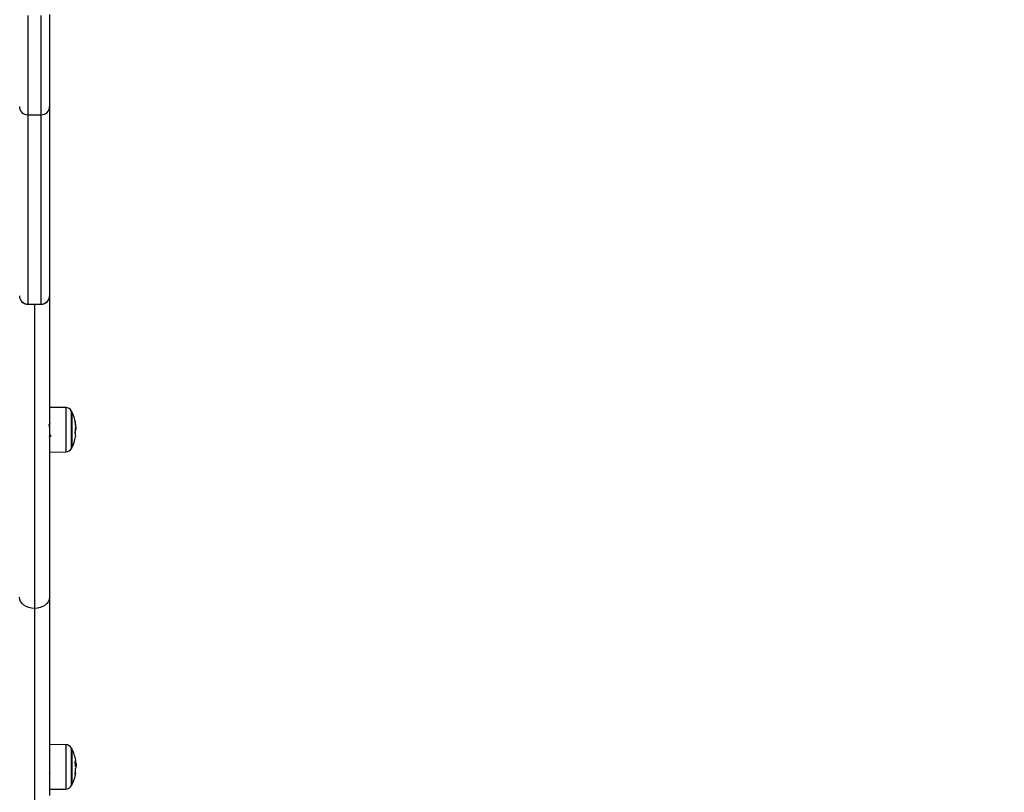
# Model space of a CAD drawing. Units: millimetres. Extents: x 1.7 to 22.3, y 6.5 to 21.4.
# Drawn here: x 10.7 to 11.3, y 11.3 to 11.8 of the extents above; entities that cross this region are included whole.
import ezdxf

# ---------------------------------------------------------------- set-up
doc = ezdxf.new("R2010")
doc.units = ezdxf.units.MM
doc.layers.add('DIASTASEIS', color=253, linetype='Continuous', lineweight=5)
doc.styles.get("Standard").update_dxf_attribs({"font": 'ARIALN.TTF'})
doc.dimstyles.new('STANDARD_ACAD', dxfattribs={"dimtxt": 0.18, "dimasz": 0.15, "dimexe": 0.18, "dimexo": 0.0625, "dimgap": 0.09, "dimtad": 0, "dimtih": 1, "dimtoh": 1, "dimzin": 0, "dimdsep": 46, "dimtxsty": 'Standard', "dimblk": 'OBLIQUE', "dimcen": 0.09, "dimadec": 0, "dimazin": 0, "dimtfac": 1, "dimtofl": 0, "dimtmove": 0, "dimatfit": 3, "dimfxl": 1, "dimtolj": 1, "dimtzin": 0, "dimarcsym": 0})

# ---------------------------------------------------------------- blocks, each defined once
blk = doc.blocks.new('_Oblique')
at = {"color": 0, "linetype": 'ByBlock', "lineweight": -2}
blk.add_line((-0.5, -0.5), (0.5, 0.5), dxfattribs=at)
blk = doc.blocks.new('*D155')
at = {"layer": 'Defpoints', "color": 0}
for p in [(15.86545, 12.17392), (8.12216, 12.00968), (15.86545, 6.72267)]:
    blk.add_point(p, dxfattribs=at)
at = {"layer": 'DIASTASEIS', "color": 0, "lineweight": -2}
for p, q in [((15.86545, 12.11142), (15.86545, 6.54267)), ((8.12216, 11.94718), (8.12216, 6.54267)), ((8.12216, 6.72267), (11.71293, 6.72267)), ((15.86545, 6.72267), (12.27467, 6.72267))]:
    blk.add_line(p, q, dxfattribs=at)
at = {"layer": 'DIASTASEIS', "color": 0, "linetype": 'ByBlock', "lineweight": -2, "xscale": 0.15, "yscale": 0.15, "zscale": 0.15, "rotation": 180}
blk.add_blockref('_Oblique', (8.12216, 6.72267), dxfattribs=at)
at = {"layer": 'DIASTASEIS', "color": 0, "linetype": 'ByBlock', "lineweight": -2, "xscale": 0.15, "yscale": 0.15, "zscale": 0.15}
blk.add_blockref('_Oblique', (15.86545, 6.72267), dxfattribs=at)
at = {"layer": 'DIASTASEIS', "color": 0, "insert": (11.9938, 6.72267), "char_height": 0.18, "attachment_point": 5}
blk.add_mtext('\\A1;\\A1;7.70', dxfattribs=at)
blk = doc.blocks.new('*D156')
at = {"layer": 'Defpoints', "color": 0}
for p in [(12.62153, 14.99959), (6.06273, 8.18777), (10.41497, 8.18777)]:
    blk.add_point(p, dxfattribs=at)
at = {"layer": 'DIASTASEIS', "color": 0, "lineweight": -2}
for p, q in [((12.55903, 14.99959), (5.88273, 14.99959)), ((6.06273, 14.99959), (6.06273, 11.77558)), ((6.06273, 8.18777), (6.06273, 11.41178)), ((10.35247, 8.18777), (5.88273, 8.18777))]:
    blk.add_line(p, q, dxfattribs=at)
at = {"layer": 'DIASTASEIS', "color": 0, "linetype": 'ByBlock', "lineweight": -2, "xscale": 0.15, "yscale": 0.15, "zscale": 0.15}
for p, rotation in [((6.06273, 14.99959), 90), ((6.06273, 8.18777), 270)]:
    blk.add_blockref('_Oblique', p, dxfattribs=dict(at, rotation=rotation))
at = {"layer": 'DIASTASEIS', "color": 0, "insert": (6.06273, 11.59368), "char_height": 0.18, "attachment_point": 5}
blk.add_mtext('\\A1;\\A1;6.80', dxfattribs=at)
blk = doc.blocks.new('*D157')
at = {"layer": 'Defpoints', "color": 0}
for p in [(14.47689, 12.17811), (9.69775, 11.88485), (9.69775, 7.40911)]:
    blk.add_point(p, dxfattribs=at)
at = {"layer": 'DIASTASEIS', "color": 0, "lineweight": -2}
for p, q in [((14.47689, 12.11561), (14.47689, 7.22911)), ((9.69775, 11.82235), (9.69775, 7.22911)), ((9.69775, 7.40911), (11.80289, 7.40911)), ((14.47689, 7.40911), (12.37175, 7.40911))]:
    blk.add_line(p, q, dxfattribs=at)
at = {"layer": 'DIASTASEIS', "color": 0, "linetype": 'ByBlock', "lineweight": -2, "xscale": 0.15, "yscale": 0.15, "zscale": 0.15, "rotation": 180}
blk.add_blockref('_Oblique', (9.69775, 7.40911), dxfattribs=at)
at = {"layer": 'DIASTASEIS', "color": 0, "linetype": 'ByBlock', "lineweight": -2, "xscale": 0.15, "yscale": 0.15, "zscale": 0.15}
blk.add_blockref('_Oblique', (14.47689, 7.40911), dxfattribs=at)
at = {"layer": 'DIASTASEIS', "color": 0, "insert": (12.08732, 7.40911), "char_height": 0.18, "attachment_point": 5}
blk.add_mtext('\\A1;\\A1;4.80', dxfattribs=at)
blk = doc.blocks.new('*D158')
at = {"layer": 'Defpoints', "color": 0}
for p in [(12.56912, 13.47446), (7.19977, 10.18423), (10.70895, 10.18423)]:
    blk.add_point(p, dxfattribs=at)
at = {"layer": 'DIASTASEIS', "color": 0, "lineweight": -2}
for p, q in [((12.50662, 13.47446), (7.01977, 13.47446)), ((7.19977, 13.47446), (7.19977, 12.01125)), ((7.19977, 10.18423), (7.19977, 11.64744)), ((10.64645, 10.18423), (7.01977, 10.18423))]:
    blk.add_line(p, q, dxfattribs=at)
at = {"layer": 'DIASTASEIS', "color": 0, "linetype": 'ByBlock', "lineweight": -2, "xscale": 0.15, "yscale": 0.15, "zscale": 0.15}
for p, rotation in [((7.19977, 13.47446), 90), ((7.19977, 10.18423), 270)]:
    blk.add_blockref('_Oblique', p, dxfattribs=dict(at, rotation=rotation))
at = {"layer": 'DIASTASEIS', "color": 0, "insert": (7.19977, 11.82935), "char_height": 0.18, "attachment_point": 5}
blk.add_mtext('\\A1;\\A1;3.30', dxfattribs=at)
blk = doc.blocks.new('KATOPSH_S233')
at = {"color": 0, "linetype": 'Continuous', "lineweight": 25}
for p, q in [((10.70495, 11.77604), (10.70495, 11.77031)), ((10.71295, 11.77031), (10.71295, 11.77604)), ((10.71795, 11.77666), (10.71795, 11.77111)), ((10.70495, 11.77031), (10.70495, 11.76481)), ((10.71295, 11.76481), (10.71295, 11.77031)), ((10.71795, 11.77111), (10.71795, 11.7658)), ((10.70495, 11.76481), (10.70495, 11.75956)), ((10.71295, 11.75956), (10.71295, 11.76481)), ((10.71795, 11.7658), (10.71795, 11.76075)), ((10.70495, 11.75956), (10.70495, 11.75457)), ((10.71295, 11.75457), (10.71295, 11.75956)), ((10.71795, 11.76075), (10.71795, 11.75597)), ((10.70495, 11.75457), (10.70495, 11.74985)), ((10.71295, 11.74985), (10.71295, 11.75457)), ((10.71795, 11.75597), (10.71795, 11.75146)), ((10.71795, 11.75146), (10.71795, 11.74724)), ((10.70495, 11.74985), (10.70495, 11.74541)), ((10.70495, 11.74541), (10.70495, 11.74126)), ((10.71295, 11.74541), (10.71295, 11.74985)), ((10.71295, 11.74126), (10.71295, 11.74541)), ((10.71795, 11.74724), (10.71795, 11.74331)), ((10.70495, 11.74126), (10.70495, 11.73741)), ((10.71295, 11.73741), (10.71295, 11.74126)), ((10.71795, 11.74331), (10.71795, 11.73969)), ((10.71795, 11.73969), (10.71795, 11.73638)), ((10.70495, 11.73741), (10.70495, 11.73387)), ((10.70495, 11.73387), (10.70495, 11.73064)), ((10.71295, 11.73387), (10.71295, 11.73741)), ((10.71295, 11.73064), (10.71295, 11.73387)), ((10.71795, 11.73638), (10.71795, 11.73339)), ((10.71795, 11.73339), (10.71795, 11.73073)), ((10.70495, 11.73064), (10.70495, 11.72773)), ((10.70495, 11.72773), (10.70495, 11.72515)), ((10.71295, 11.72773), (10.71295, 11.73064)), ((10.71295, 11.72515), (10.71295, 11.72773)), ((10.71795, 11.73073), (10.71795, 11.7284)), ((10.71795, 11.7284), (10.71795, 11.72641)), ((10.70495, 11.72515), (10.70495, 11.72291)), ((10.70495, 11.72291), (10.70495, 11.721)), ((10.71295, 11.72291), (10.71295, 11.72515)), ((10.71295, 11.721), (10.71295, 11.72291)), ((10.71795, 11.72641), (10.71795, 11.72477)), ((10.71795, 11.72477), (10.71795, 11.72346)), ((10.71795, 11.72346), (10.71795, 11.72251)), ((10.71795, 11.72251), (10.71795, 11.72191)), ((10.71795, 11.72191), (10.71795, 11.72166)), ((10.71795, 11.72166), (10.71795, 11.72165)), ((10.71795, 11.72165), (10.71795, 11.71704)), ((10.70495, 11.721), (10.70495, 11.71943)), ((10.70495, 11.71943), (10.70495, 11.71821)), ((10.70495, 11.71821), (10.70495, 11.71734)), ((10.70495, 11.71734), (10.70495, 11.71682)), ((10.70495, 11.71682), (10.70495, 11.71665)), ((10.70495, 11.71665), (10.71295, 11.71665)), ((10.70495, 11.71665), (10.70495, 11.71378)), ((10.71295, 11.71943), (10.71295, 11.721)), ((10.71295, 11.71821), (10.71295, 11.71943)), ((10.71295, 11.71734), (10.71295, 11.71821)), ((10.71295, 11.71682), (10.71295, 11.71734)), ((10.71295, 11.71665), (10.71295, 11.71682)), ((10.71295, 11.71378), (10.71295, 11.71665)), ((10.71795, 11.71704), (10.71795, 11.70912)), ((10.70495, 11.71378), (10.70495, 11.70573)), ((10.71295, 11.70573), (10.71295, 11.71378)), ((10.70495, 11.70573), (10.70495, 11.69793)), ((10.71295, 11.69793), (10.71295, 11.70573)), ((10.71795, 11.70912), (10.71795, 11.70144)), ((10.70495, 11.69793), (10.70495, 11.69038)), ((10.71295, 11.69038), (10.71295, 11.69793)), ((10.71795, 11.70144), (10.71795, 11.69401)), ((10.71795, 11.69401), (10.71795, 11.68685)), ((10.70495, 11.69038), (10.70495, 11.6831)), ((10.71295, 11.6831), (10.71295, 11.69038)), ((10.71795, 11.68685), (10.71795, 11.67995)), ((10.70495, 11.6831), (10.70495, 11.6761)), ((10.71295, 11.6761), (10.71295, 11.6831)), ((10.70495, 11.6761), (10.70495, 11.66937)), ((10.71295, 11.66937), (10.71295, 11.6761)), ((10.71795, 11.67995), (10.71795, 11.67333)), ((10.70495, 11.66937), (10.70495, 11.66293)), ((10.71295, 11.66293), (10.71295, 11.66937)), ((10.71795, 11.67333), (10.71795, 11.66699)), ((10.70495, 11.66293), (10.70495, 11.65679)), ((10.71295, 11.65679), (10.71295, 11.66293)), ((10.71795, 11.66699), (10.71795, 11.66094)), ((10.70495, 11.65679), (10.70495, 11.65095)), ((10.71295, 11.65095), (10.71295, 11.65679)), ((10.71795, 11.66094), (10.71795, 11.65519)), ((10.70495, 11.65095), (10.70495, 11.64542)), ((10.71295, 11.64542), (10.71295, 11.65095)), ((10.71795, 11.65519), (10.71795, 11.64975)), ((10.70495, 11.64542), (10.70495, 11.6402)), ((10.71295, 11.6402), (10.71295, 11.64542)), ((10.71795, 11.64975), (10.71795, 11.64462)), ((10.70495, 11.6402), (10.70495, 11.63531)), ((10.71295, 11.63531), (10.71295, 11.6402)), ((10.71795, 11.64462), (10.71795, 11.6398)), ((10.71795, 11.6398), (10.71795, 11.63531)), ((10.70495, 11.63531), (10.70495, 11.63074)), ((10.71295, 11.63074), (10.71295, 11.63531)), ((10.71795, 11.63531), (10.71795, 11.63114)), ((10.70495, 11.63074), (10.70495, 11.62651)), ((10.71295, 11.62651), (10.71295, 11.63074)), ((10.71795, 11.63114), (10.71795, 11.62731)), ((10.71795, 11.62731), (10.71795, 11.62381)), ((10.70495, 11.62651), (10.70495, 11.62262)), ((10.70495, 11.62262), (10.70495, 11.61906)), ((10.71295, 11.62262), (10.71295, 11.62651)), ((10.71295, 11.61906), (10.71295, 11.62262)), ((10.71795, 11.62381), (10.71795, 11.62065)), ((10.70495, 11.61906), (10.70495, 11.61586)), ((10.70495, 11.61586), (10.70495, 11.613)), ((10.71295, 11.61586), (10.71295, 11.61906)), ((10.71295, 11.613), (10.71295, 11.61586)), ((10.71795, 11.62065), (10.71795, 11.61784)), ((10.71795, 11.61784), (10.71795, 11.61538)), ((10.71795, 11.61538), (10.71795, 11.61326)), ((10.70495, 11.613), (10.70495, 11.61049)), ((10.70495, 11.61049), (10.70495, 11.60834)), ((10.71295, 11.61049), (10.71295, 11.613)), ((10.71295, 11.60834), (10.71295, 11.61049)), ((10.71795, 11.61326), (10.71795, 11.6115)), ((10.71795, 11.6115), (10.71795, 11.61009)), ((10.71795, 11.61009), (10.71795, 11.60904)), ((10.70495, 11.60834), (10.70495, 11.60655)), ((10.70495, 11.60655), (10.70495, 11.60512)), ((10.70495, 11.60512), (10.70495, 11.60406)), ((10.70495, 11.60406), (10.70495, 11.60335)), ((10.71295, 11.60655), (10.71295, 11.60834)), ((10.71295, 11.60512), (10.71295, 11.60655)), ((10.71295, 11.60406), (10.71295, 11.60512)), ((10.71295, 11.60335), (10.71295, 11.60406)), ((10.71795, 11.60904), (10.71795, 11.60835)), ((10.71795, 11.60835), (10.71795, 11.6082)), ((10.71795, 11.60835), (10.71795, 11.60583)), ((10.71795, 11.60583), (10.71795, 11.59452)), ((10.70495, 11.60335), (10.71295, 11.60335)), ((10.70495, 11.60335), (10.70495, 11.6032)), ((10.70495, 11.6032), (10.71295, 11.6032)), ((10.70895, 11.6032), (10.70895, 11.59581)), ((10.71295, 11.6032), (10.71295, 11.60335)), ((10.70895, 11.59581), (10.70895, 11.58472)), ((10.71795, 11.59452), (10.71795, 11.58333)), ((10.70895, 11.58472), (10.70895, 11.57375)), ((10.71795, 11.58333), (10.71795, 11.57225)), ((10.70895, 11.57375), (10.70895, 11.56289)), ((10.71795, 11.57225), (10.71795, 11.56131)), ((10.70895, 11.56289), (10.70895, 11.55216)), ((10.71795, 11.56131), (10.71795, 11.5505)), ((10.70895, 11.55216), (10.70895, 11.54158)), ((10.71795, 11.5505), (10.71795, 11.53985)), ((10.70895, 11.54158), (10.70895, 11.53114)), ((10.72764, 11.54139), (10.71795, 11.54147)), ((10.71795, 11.53985), (10.71795, 11.52937)), ((10.72764, 11.54139), (10.72764, 11.54123)), ((10.72764, 11.54123), (10.72764, 11.54071)), ((10.72764, 11.54071), (10.72764, 11.53985)), ((10.72764, 11.53985), (10.72764, 11.53867)), ((10.72764, 11.53867), (10.72764, 11.5372)), ((10.73113, 11.53914), (10.73113, 11.53929)), ((10.73113, 11.53865), (10.73113, 11.53914)), ((10.73135, 11.53886), (10.73135, 11.53887)), ((10.73135, 11.53887), (10.73135, 11.53886)), ((10.73135, 11.5386), (10.73135, 11.53886)), ((10.73135, 11.53886), (10.73135, 11.5386)), ((10.72764, 11.5372), (10.72764, 11.53549)), ((10.72764, 11.53549), (10.72764, 11.53357)), ((10.72764, 11.53357), (10.72764, 11.5315)), ((10.73113, 11.53782), (10.73113, 11.53865)), ((10.73113, 11.53667), (10.73113, 11.53782)), ((10.73113, 11.53525), (10.73113, 11.53667)), ((10.73113, 11.5336), (10.73113, 11.53525)), ((10.73113, 11.53178), (10.73113, 11.5336)), ((10.73135, 11.53798), (10.73135, 11.5386)), ((10.73135, 11.5386), (10.73135, 11.53798)), ((10.73135, 11.53703), (10.73135, 11.53798)), ((10.73135, 11.53798), (10.73135, 11.53703)), ((10.73135, 11.53578), (10.73135, 11.53703)), ((10.73135, 11.53703), (10.73135, 11.53578)), ((10.73135, 11.53426), (10.73135, 11.53578)), ((10.73135, 11.53578), (10.73135, 11.53426)), ((10.73135, 11.53253), (10.73135, 11.53426)), ((10.73135, 11.53426), (10.73135, 11.53253)), ((10.70895, 11.53114), (10.70895, 11.52087)), ((10.71795, 11.52937), (10.71795, 11.51905)), ((10.72764, 11.5315), (10.72764, 11.52935)), ((10.72764, 11.52935), (10.72764, 11.52715)), ((10.72764, 11.52715), (10.72764, 11.52499)), ((10.73113, 11.52983), (10.73113, 11.53178)), ((10.73113, 11.52783), (10.73113, 11.52983)), ((10.73113, 11.52584), (10.73113, 11.52783)), ((10.73135, 11.53066), (10.73135, 11.53253)), ((10.73135, 11.53253), (10.73135, 11.53066)), ((10.73135, 11.5287), (10.73135, 11.53066)), ((10.73135, 11.53066), (10.73135, 11.5287)), ((10.73135, 11.52671), (10.73135, 11.5287)), ((10.73135, 11.5287), (10.73135, 11.52671)), ((10.73346, 11.52761), (10.73351, 11.52761)), ((10.73348, 11.52778), (10.73353, 11.52778)), ((10.73357, 11.52887), (10.73385, 11.52887)), ((10.73357, 11.52883), (10.73389, 11.52883)), ((10.73387, 11.52995), (10.73388, 11.52994)), ((10.73398, 11.52998), (10.73389, 11.52998)), ((10.72764, 11.52499), (10.72764, 11.52291)), ((10.72764, 11.52291), (10.72764, 11.52097)), ((10.72764, 11.52097), (10.72764, 11.51923)), ((10.73113, 11.52393), (10.73113, 11.52584)), ((10.73113, 11.52215), (10.73113, 11.52393)), ((10.73113, 11.52056), (10.73113, 11.52215)), ((10.73135, 11.52478), (10.73135, 11.52671)), ((10.73135, 11.52671), (10.73135, 11.52478)), ((10.73135, 11.52296), (10.73135, 11.52478)), ((10.73135, 11.52478), (10.73135, 11.52296)), ((10.73135, 11.52131), (10.73135, 11.52296)), ((10.73135, 11.52296), (10.73135, 11.52131)), ((10.73135, 11.5199), (10.73135, 11.52131)), ((10.73135, 11.52131), (10.73135, 11.5199)), ((10.70895, 11.52087), (10.70895, 11.51076)), ((10.71795, 11.51905), (10.71795, 11.50893)), ((10.72764, 11.51923), (10.72764, 11.51773)), ((10.72764, 11.51773), (10.72764, 11.51651)), ((10.72764, 11.51651), (10.72764, 11.51561)), ((10.72764, 11.51561), (10.72764, 11.51505)), ((10.73113, 11.51921), (10.73113, 11.52056)), ((10.73113, 11.51815), (10.73113, 11.51921)), ((10.73113, 11.51741), (10.73113, 11.51815)), ((10.73113, 11.51701), (10.73113, 11.51741)), ((10.73113, 11.51695), (10.73113, 11.51701)), ((10.73135, 11.51877), (10.73135, 11.5199)), ((10.73135, 11.5199), (10.73135, 11.51877)), ((10.73135, 11.51795), (10.73135, 11.51877)), ((10.73135, 11.51877), (10.73135, 11.51795)), ((10.73135, 11.51748), (10.73135, 11.51795)), ((10.73135, 11.51795), (10.73135, 11.51748)), ((10.73135, 11.51737), (10.73135, 11.51748)), ((10.73135, 11.51748), (10.73135, 11.51737)), ((10.70895, 11.51076), (10.70895, 11.50084)), ((10.71795, 11.51476), (10.72764, 11.51485)), ((10.72764, 11.51505), (10.72764, 11.51485)), ((10.72764, 11.51485), (10.72764, 11.51485)), ((10.71795, 11.50893), (10.71795, 11.499)), ((10.70895, 11.50084), (10.70895, 11.4911)), ((10.71795, 11.499), (10.71795, 11.48927)), ((10.70895, 11.4911), (10.70895, 11.48157)), ((10.71795, 11.48927), (10.71795, 11.47976)), ((10.70895, 11.48157), (10.70895, 11.47224)), ((10.71795, 11.47976), (10.71795, 11.47048)), ((10.70895, 11.47224), (10.70895, 11.46312)), ((10.71795, 11.47048), (10.71795, 11.46143)), ((10.70895, 11.46312), (10.70895, 11.45424)), ((10.71795, 11.46143), (10.71795, 11.45263)), ((10.70895, 11.45424), (10.70895, 11.44558)), ((10.71795, 11.45263), (10.71795, 11.44408)), ((10.70895, 11.44558), (10.70895, 11.43717)), ((10.71795, 11.44408), (10.71795, 11.4358)), ((10.70895, 11.43717), (10.70895, 11.42901)), ((10.71795, 11.4358), (10.71795, 11.42779)), ((10.70012, 11.42648), (10.69995, 11.42779)), ((10.70895, 11.42901), (10.70895, 11.42111)), ((10.71795, 11.42779), (10.71778, 11.42648)), ((10.71795, 11.42779), (10.71795, 11.36858)), ((10.70064, 11.42523), (10.70012, 11.42648)), ((10.70147, 11.42408), (10.70064, 11.42523)), ((10.70259, 11.42307), (10.70147, 11.42408)), ((10.70395, 11.42224), (10.70259, 11.42307)), ((10.70551, 11.42162), (10.70395, 11.42224)), ((10.70719, 11.42124), (10.70551, 11.42162)), ((10.70895, 11.42111), (10.70719, 11.42124)), ((10.71071, 11.42124), (10.70895, 11.42111)), ((10.70895, 11.42111), (10.70895, 11.36192)), ((10.71239, 11.42162), (10.71071, 11.42124)), ((10.71395, 11.42224), (10.71239, 11.42162)), ((10.71531, 11.42307), (10.71395, 11.42224)), ((10.71643, 11.42408), (10.71531, 11.42307)), ((10.71727, 11.42523), (10.71643, 11.42408)), ((10.71778, 11.42648), (10.71727, 11.42523)), ((10.71795, 11.36858), (10.71795, 11.30922)), ((10.70895, 11.36192), (10.70895, 11.30257)), ((10.72764, 11.33956), (10.71795, 11.33964)), ((10.72764, 11.33956), (10.72764, 11.3395)), ((10.72764, 11.3395), (10.72764, 11.33912)), ((10.72764, 11.33912), (10.72764, 11.33839)), ((10.72764, 11.33839), (10.72764, 11.33733)), ((10.72764, 11.33733), (10.72764, 11.33597)), ((10.72764, 11.33597), (10.72764, 11.33434)), ((10.72764, 11.33434), (10.72764, 11.33249)), ((10.72764, 11.33249), (10.72764, 11.33048)), ((10.73113, 11.33745), (10.73113, 11.33746)), ((10.73113, 11.33719), (10.73113, 11.33745)), ((10.73113, 11.33658), (10.73113, 11.33719)), ((10.73113, 11.33564), (10.73113, 11.33658)), ((10.73113, 11.3344), (10.73113, 11.33564)), ((10.73113, 11.3329), (10.73113, 11.3344)), ((10.73113, 11.33118), (10.73113, 11.3329)), ((10.73135, 11.337), (10.73135, 11.33704)), ((10.73135, 11.33704), (10.73135, 11.337)), ((10.73135, 11.33666), (10.73135, 11.337)), ((10.73135, 11.337), (10.73135, 11.33666)), ((10.73135, 11.33596), (10.73135, 11.33666)), ((10.73135, 11.33666), (10.73135, 11.33596)), ((10.73135, 11.33493), (10.73135, 11.33596)), ((10.73135, 11.33596), (10.73135, 11.33493)), ((10.73135, 11.33361), (10.73135, 11.33493)), ((10.73135, 11.33493), (10.73135, 11.33361)), ((10.73135, 11.33204), (10.73135, 11.33361)), ((10.73135, 11.33361), (10.73135, 11.33204)), ((10.7179, 11.33025), (10.71789, 11.33027)), ((10.72764, 11.33048), (10.72764, 11.32835)), ((10.72764, 11.32835), (10.72764, 11.32616)), ((10.73113, 11.32931), (10.73113, 11.33118)), ((10.73113, 11.32734), (10.73113, 11.32931)), ((10.73113, 11.32534), (10.73113, 11.32734)), ((10.73135, 11.33027), (10.73135, 11.33204)), ((10.73135, 11.33204), (10.73135, 11.33027)), ((10.73135, 11.32837), (10.73135, 11.33027)), ((10.73135, 11.33027), (10.73135, 11.32837)), ((10.73135, 11.3264), (10.73135, 11.32837)), ((10.73135, 11.32837), (10.73135, 11.3264)), ((10.73324, 11.32927), (10.73344, 11.32927)), ((10.73326, 11.32912), (10.73348, 11.32912)), ((10.73335, 11.32855), (10.73384, 11.32855)), ((10.73341, 11.32961), (10.73342, 11.32946)), ((10.73342, 11.32946), (10.73344, 11.32927)), ((10.73346, 11.32764), (10.73388, 11.32764)), ((10.73353, 11.32652), (10.7337, 11.32652)), ((10.73394, 11.32684), (10.73392, 11.32737)), ((10.72764, 11.32616), (10.72764, 11.32398)), ((10.72764, 11.32398), (10.72764, 11.32186)), ((10.72764, 11.32186), (10.72764, 11.31986)), ((10.73113, 11.32337), (10.73113, 11.32534)), ((10.73113, 11.32149), (10.73113, 11.32337)), ((10.73113, 11.31976), (10.73113, 11.32149)), ((10.73135, 11.32442), (10.73135, 11.3264)), ((10.73135, 11.3264), (10.73135, 11.32442)), ((10.73135, 11.32251), (10.73135, 11.32442)), ((10.73135, 11.32442), (10.73135, 11.32251)), ((10.73135, 11.32072), (10.73135, 11.32251)), ((10.73135, 11.32251), (10.73135, 11.32072)), ((10.73135, 11.31913), (10.73135, 11.32072)), ((10.73135, 11.32072), (10.73135, 11.31913)), ((10.72764, 11.31986), (10.72764, 11.31804)), ((10.72764, 11.31804), (10.72764, 11.31644)), ((10.72764, 11.31644), (10.72764, 11.31511)), ((10.72764, 11.31511), (10.72764, 11.31409)), ((10.73113, 11.31825), (10.73113, 11.31976)), ((10.73113, 11.317), (10.73113, 11.31825)), ((10.73113, 11.31604), (10.73113, 11.317)), ((10.73113, 11.31541), (10.73113, 11.31604)), ((10.73113, 11.31513), (10.73113, 11.31541)), ((10.73113, 11.31512), (10.73113, 11.31513)), ((10.73135, 11.31778), (10.73135, 11.31913)), ((10.73135, 11.31913), (10.73135, 11.31778)), ((10.73135, 11.31671), (10.73135, 11.31778)), ((10.73135, 11.31778), (10.73135, 11.31671)), ((10.73135, 11.31598), (10.73135, 11.31671)), ((10.73135, 11.31671), (10.73135, 11.31598)), ((10.73135, 11.3156), (10.73135, 11.31598)), ((10.73135, 11.31598), (10.73135, 11.3156)), ((10.73135, 11.31554), (10.73135, 11.3156)), ((10.73135, 11.3156), (10.73135, 11.31554)), ((10.71795, 11.31294), (10.72764, 11.31302)), ((10.72764, 11.31409), (10.72764, 11.3134)), ((10.72764, 11.3134), (10.72764, 11.31306)), ((10.72764, 11.31306), (10.72764, 11.31302))]:
    blk.add_line(p, q, dxfattribs=at)
for centre, radius, start, end in [((10.70495, 11.72165), 0.005, 180, 270), ((10.71295, 11.72165), 0.005, 270, 0), ((10.70495, 11.60835), 0.005, 180.03641, 270.03318), ((10.70495, 11.6082), 0.005, 180, 270), ((10.71295, 11.60835), 0.005, 269.96609, 359.96625), ((10.71295, 11.6082), 0.005, 270, 0), ((10.72761, 11.53739), 0.004, 28.38274, 89.5), ((10.71045, 11.52812), 0.0235, 27.22248, 28.38274), ((10.71045, 11.52812), 0.0235, 10.56695, 27.22248), ((10.72953, 11.5317), 0.00409, 348.20878, 24.87169), ((10.71411, 11.52983), 0.01944, 2.70659, 10.45295), ((10.7149, 11.5299), 0.01871, 349.49174, 358.40231), ((10.71429, 11.52635), 0.01926, 357.54093, 3.7353), ((10.7295, 11.52958), 0.00441, 335.96232, 350.73102), ((10.72933, 11.52872), 0.00463, 19.03097, 23.66005), ((10.71045, 11.52812), 0.0235, 1.99512, 4.47505), ((10.71045, 11.52812), 0.0235, 332.77752, 349.54236), ((10.72927, 11.52463), 0.00436, 349.74119, 22.78764), ((10.72761, 11.51885), 0.004, 270.5, 331.61726), ((10.71045, 11.52812), 0.0235, 331.61726, 332.77752), ((10.72761, 11.33556), 0.004, 28.38274, 89.5), ((10.71045, 11.32629), 0.0235, 27.22248, 28.38274), ((10.71045, 11.32629), 0.0235, 9.77511, 27.22248), ((10.73267, 11.33019), 0.000947, 307.07929, 5.732), ((10.71116, 11.32549), 0.0224, 2.53403, 9.74012), ((10.73273, 11.32826), 0.00114, 14.94328, 49.12998), ((10.73238, 11.32762), 0.00172, 313.6815, 320.3556), ((10.71045, 11.32629), 0.0235, 2.64973, 5.10463), ((10.71045, 11.32629), 0.0235, 332.77752, 350.42677), ((10.7109, 11.32572), 0.0227, 350.46451, 358.5569), ((10.73287, 11.32247), 0.000745, 304.24761, 40.92139), ((10.72761, 11.31702), 0.004, 270.5, 331.61726), ((10.71045, 11.32629), 0.0235, 331.61726, 332.77752)]:
    blk.add_arc(centre, radius, start, end, dxfattribs=at)
for points, knots in [([(10.73324, 11.53335), (10.73323, 11.53337), (10.73323, 11.53339), (10.73323, 11.53341), (10.73323, 11.53342), (10.73323, 11.53343), (10.73323, 11.53343), (10.73324, 11.53342), (10.73324, 11.53342)], [0, 0, 0, 0, 0.249115, 0.374636, 0.499351, 0.626513, 0.749195, 1, 1, 1, 1]), ([(10.71822, 11.5321), (10.71813, 11.53195), (10.71797, 11.53168), (10.71781, 11.5314), (10.71774, 11.53127)], [0, 0, 0, 0, 0.5243, 1, 1, 1, 1]), ([(10.71795, 11.52961), (10.71794, 11.52976), (10.71791, 11.53011), (10.71788, 11.53055), (10.71783, 11.53092), (10.71779, 11.53116), (10.71777, 11.5312), (10.71776, 11.53122)], [0, 0, 0, 0, 0.1737064, 0.3939469, 0.618476, 0.8449884, 1, 1, 1, 1]), ([(10.73353, 11.52778), (10.73352, 11.52777), (10.73352, 11.52775), (10.73351, 11.52771), (10.73351, 11.52767), (10.73351, 11.52763), (10.73351, 11.52762), (10.73351, 11.52761)], [0, 0, 0, 0, 0.250097, 0.49971, 0.749285, 0.872503, 1, 1, 1, 1]), ([(10.73357, 11.53057), (10.73356, 11.53058), (10.73356, 11.5306), (10.73355, 11.53064), (10.73354, 11.5307), (10.73354, 11.53073), (10.73354, 11.53074)], [0, 0, 0, 0, 0.2489355, 0.4996892, 0.7504528, 1, 1, 1, 1]), ([(10.73359, 11.52938), (10.7336, 11.52939), (10.7336, 11.52942), (10.7336, 11.52944), (10.73361, 11.52945), (10.73362, 11.52944), (10.73362, 11.52944)], [0, 0, 0, 0, 0.249831, 0.49916, 0.75075, 1, 1, 1, 1]), ([(10.73362, 11.52944), (10.73371, 11.52921), (10.73389, 11.52876), (10.73392, 11.52886), (10.73394, 11.52891)], [0, 0, 0, 0, 0.50164, 1, 1, 1, 1]), ([(10.73388, 11.52994), (10.73387, 11.5299), (10.73386, 11.52983), (10.73375, 11.53009), (10.7337, 11.53023)], [0, 0, 0, 0, 0.5012267, 1, 1, 1, 1]), ([(10.71788, 11.52413), (10.71796, 11.52428), (10.71812, 11.52456), (10.71829, 11.52483), (10.71836, 11.52497)], [0, 0, 0, 0, 0.523573, 1, 1, 1, 1]), ([(10.71834, 11.525), (10.71843, 11.52485), (10.7186, 11.52456), (10.71876, 11.52427), (10.71885, 11.52413)], [0, 0, 0, 0, 0.499844, 1, 1, 1, 1]), ([(10.73329, 11.52631), (10.73329, 11.52632), (10.73328, 11.52634), (10.73328, 11.52636), (10.73328, 11.52639), (10.73328, 11.52641), (10.73328, 11.52644), (10.73328, 11.52646), (10.73329, 11.52648), (10.73329, 11.52649)], [0, 0, 0, 0, 0.248359, 0.374317, 0.498904, 0.62446, 0.749185, 0.874313, 1, 1, 1, 1]), ([(10.73324, 11.32928), (10.73323, 11.3293), (10.73323, 11.32932), (10.73323, 11.32935), (10.73323, 11.32938), (10.73323, 11.3294), (10.73323, 11.32942), (10.73323, 11.32943), (10.73324, 11.32943)], [0, 0, 0, 0, 0.248916, 0.374174, 0.498915, 0.626456, 0.74916, 1, 1, 1, 1]), ([(10.73344, 11.32927), (10.73344, 11.32926), (10.73345, 11.32925), (10.73345, 11.32921), (10.73346, 11.32917), (10.73347, 11.32914), (10.73348, 11.32913), (10.73348, 11.32912)], [0, 0, 0, 0, 0.1252437, 0.2505674, 0.4997282, 0.749494, 1, 1, 1, 1]), ([(10.73357, 11.32638), (10.73356, 11.32638), (10.73356, 11.32637), (10.73355, 11.3264), (10.73354, 11.32643), (10.73354, 11.32646), (10.73354, 11.32648)], [0, 0, 0, 0, 0.248521, 0.499144, 0.750046, 1, 1, 1, 1]), ([(10.73362, 11.3253), (10.73371, 11.32543), (10.73389, 11.32569), (10.73392, 11.32645), (10.73394, 11.32684)], [0, 0, 0, 0, 0.501645, 1, 1, 1, 1]), ([(10.73388, 11.32764), (10.73387, 11.32738), (10.73386, 11.32685), (10.73375, 11.32663), (10.7337, 11.32652)], [0, 0, 0, 0, 0.501237, 1, 1, 1, 1]), ([(10.73385, 11.32838), (10.73386, 11.32833), (10.73387, 11.32818), (10.73388, 11.32786), (10.73388, 11.32764)], [0, 0, 0, 0, 0.331584, 1, 1, 1, 1]), ([(10.71772, 11.32318), (10.71781, 11.32303), (10.71798, 11.32274), (10.71815, 11.32245), (10.71823, 11.32231)], [0, 0, 0, 0, 0.499767, 1, 1, 1, 1]), ([(10.73329, 11.32185), (10.73329, 11.32185), (10.73328, 11.32185), (10.73328, 11.32186), (10.73328, 11.32188), (10.73328, 11.32189), (10.73328, 11.32191), (10.73328, 11.32194), (10.73329, 11.32195), (10.73329, 11.32196)], [0, 0, 0, 0, 0.248901, 0.374324, 0.49913, 0.623616, 0.748869, 0.874193, 1, 1, 1, 1]), ([(10.73359, 11.32515), (10.7336, 11.32517), (10.7336, 11.3252), (10.7336, 11.32525), (10.73361, 11.32528), (10.73362, 11.32529), (10.73362, 11.3253)], [0, 0, 0, 0, 0.249205, 0.499185, 0.750602, 1, 1, 1, 1])]:
    blk.add_open_spline(points, degree=3, knots=knots, dxfattribs=at)
blk = doc.blocks.new('KATOPSHS233')
at = {"color": 0}
blk.add_blockref('KATOPSH_S233', (0, 0), dxfattribs=at)

msp = doc.modelspace()

# ---------------------------------------------------------------- block references
msp.add_blockref('KATOPSHS233', (0, 0))

# ---------------------------------------------------------------- dimensions: what is measured, and where the dimension line sits
at = {"layer": 'DIASTASEIS'}
for base, p1, p2, picture, middle in [((6.06273, 8.18777), (12.62153, 14.99959), (10.41497, 8.18777), '*D156', (6.06273, 11.59368)), ((7.19977, 10.18423), (12.56912, 13.47446), (10.70895, 10.18423), '*D158', (7.19977, 11.82935))]:
    dim = msp.add_linear_dim(base=base, p1=p1, p2=p2, angle=90, text='\\A1;<>0', dimstyle='STANDARD_ACAD', override={"dimdec": 1, "dimtxsty": 'Standard', "dimblk": 'Oblique', "dimtdec": 1, "dimtmove": 2, "dimldrblk": 'Oblique'}, dxfattribs=at)
    dim.commit()
    dim.dimension.update_dxf_attribs({"geometry": picture, "text_midpoint": middle})
for base, p1, p2, picture, middle in [((9.69775, 7.40911), (14.47689, 12.17811), (9.69775, 11.88485), '*D157', (12.08732, 7.40911)), ((15.86545, 6.72267), (8.12216, 12.00968), (15.86545, 12.17392), '*D155', (11.9938, 6.72267))]:
    dim = msp.add_linear_dim(base=base, p1=p1, p2=p2, text='\\A1;<>0', dimstyle='STANDARD_ACAD', override={"dimdec": 1, "dimtxsty": 'Standard', "dimblk": 'Oblique', "dimtdec": 1, "dimtmove": 2, "dimldrblk": 'Oblique'}, dxfattribs=at)
    dim.commit()
    dim.dimension.update_dxf_attribs({"geometry": picture, "text_midpoint": middle})

doc.saveas('drawing.dxf')
